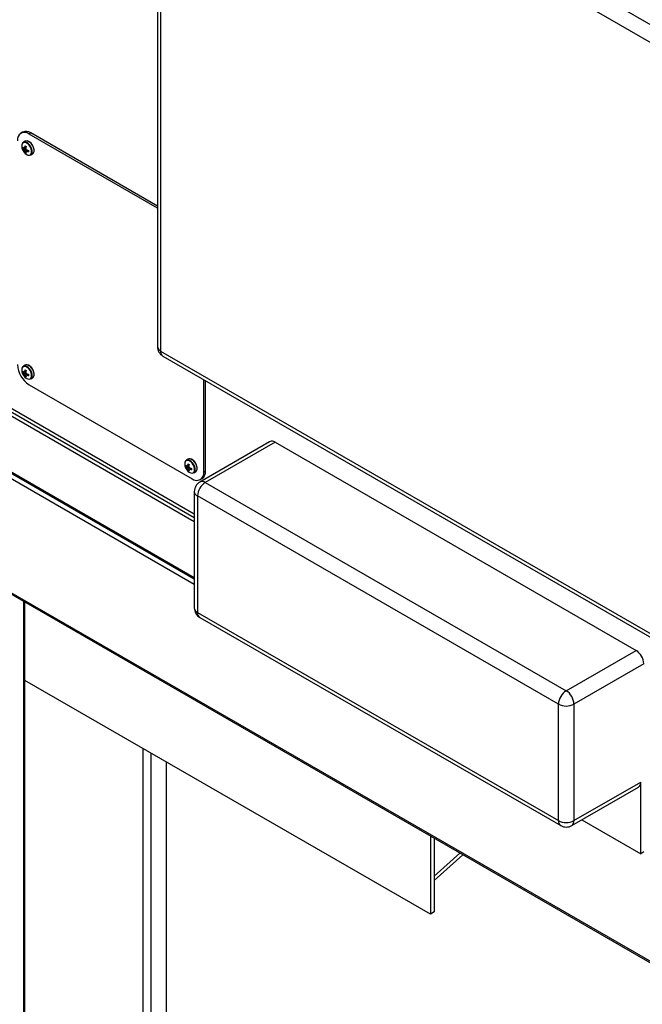
# Model space of a CAD drawing. Units: inches. Extents: x 0.3 to 10.6, y 0.4 to 8.2.
# Drawn here: x 9 to 9.2, y 6.9 to 7.2 of the extents above; entities that cross this region are included whole.
import ezdxf

# ---------------------------------------------------------------- set-up
doc = ezdxf.new("R2010")
doc.units = ezdxf.units.IN
doc.header["$MEASUREMENT"] = 0

msp = doc.modelspace()

# ---------------------------------------------------------------- linework, layer by layer
at = {"color": 7, "linetype": 'Continuous', "lineweight": 25}
for p, q in [((9.0152248407, 7.3027636076), (9.2748655995, 7.152876188)), ((9.0113185829, 7.2995740047), (9.0113185829, 7.0890595684)), ((9.272103446, 7.1480920278), (9.0124626873, 7.2979794474)), ((9.0124626873, 7.2979794474), (9.0124626873, 7.0874650112)), ((8.9633479712, 7.1654319322), (8.9627071607, 7.1650620001)), ((8.9662774312, 7.165141839), (8.9656366208, 7.1647719069)), ((9.0113185829, 7.1384002716), (8.9656366208, 7.1647719069)), ((9.0113185829, 7.1391401356), (8.9662774312, 7.165141839)), ((8.9642845822, 7.1622018899), (8.9636233413, 7.1618201637)), ((8.9633841911, 7.1595960605), (8.9638568394, 7.1596524467)), ((8.9644424514, 7.1592981178), (8.9639924892, 7.1590383459)), ((8.9639925151, 7.1595579231), (8.9644887051, 7.1597513232)), ((8.9641712814, 7.1582326453), (8.9644564779, 7.1586137525)), ((8.9644017979, 7.1597174622), (8.9644853346, 7.1597274162)), ((8.9644424514, 7.1587785583), (8.9648581123, 7.1591115585)), ((8.9647853353, 7.1590532682), (8.9648356854, 7.1591205458)), ((8.9662168659, 7.1573275459), (8.9668781068, 7.1577092721)), ((8.8882852014, 7.1067768164), (9.0244386821, 7.028177085)), ((9.0124626873, 7.0874650112), (9.272103446, 6.9375775916)), ((9.0132719192, 7.08567659), (9.272912678, 6.9357891704)), ((8.9630285771, 7.0810225743), (8.9630174026, 7.0807967785)), ((8.9642845822, 7.0824615775), (8.9636233413, 7.0820798512)), ((8.9633841911, 7.0798557499), (8.9638568394, 7.0799121361)), ((8.9644424514, 7.0795578016), (8.9639924892, 7.0792980353)), ((8.9639925151, 7.0798176107), (8.9644887051, 7.0800110126)), ((8.9641712814, 7.078492331), (8.9644564779, 7.0788734401)), ((8.9644017979, 7.079977146), (8.9644853346, 7.0799871037)), ((8.9644424514, 7.0790382439), (8.9648581123, 7.0793712442)), ((8.9647853353, 7.0793129539), (8.9648356854, 7.0793802296)), ((8.9662168659, 7.0775872315), (8.9668781068, 7.0779689578)), ((9.0277846845, 7.0443698635), (9.0277846845, 7.077298511)), ((9.028425495, 7.0447397955), (9.028425495, 7.0769285748)), ((8.9054300188, 7.0750256181), (9.024438708, 7.0063233642)), ((8.9656366208, 7.0754627595), (9.0236414803, 7.0419772669)), ((9.051251244, 7.055188757), (9.0263920185, 7.0408378315)), ((9.0532042174, 7.0549953627), (9.0283449918, 7.0406444373)), ((9.0532042174, 7.0549953627), (9.1816435232, 6.9808489297)), ((9.0222894417, 7.0489760848), (9.0216282008, 7.0485943586)), ((9.0210334107, 7.0475370966), (9.0210222362, 7.0473113008)), ((9.0213890247, 7.0463702722), (9.0218616989, 7.0464266434)), ((9.0224473109, 7.046072309), (9.0219973487, 7.0458125426)), ((9.0219973747, 7.046332118), (9.0224935646, 7.0465255199)), ((9.022176141, 7.0450068383), (9.0224613374, 7.0453879474)), ((9.0224066575, 7.0464916533), (9.0224901682, 7.0465016261)), ((9.0224473109, 7.0455527513), (9.0228629718, 7.0458857515)), ((9.0227901948, 7.0458274613), (9.022840545, 7.0458947369)), ((9.0242217254, 7.0441017389), (9.0248829663, 7.0444834651)), ((9.0265709144, 7.0416871886), (9.0272117249, 7.0420571207)), ((9.0277846845, 7.0443698635), (9.028425495, 7.0447397955)), ((9.0283449918, 7.0406444373), (9.1567842977, 6.9664980043)), ((9.024438734, 7.0374548232), (9.024438734, 6.9959898599)), ((9.1540221443, 6.9617138329), (9.0255828384, 7.0358602659)), ((9.0255828384, 7.0358602659), (9.0255828384, 6.9943953027)), ((8.9443760299, 7.0100110781), (9.3332847522, 6.7854988516)), ((8.9454809846, 7.0088446713), (9.3328271092, 6.7852345132)), ((8.964168611, 6.5280588996), (8.964168611, 6.9980565301)), ((9.0255828384, 6.9943953027), (9.1540221443, 6.9202488696)), ((9.0263920185, 6.9926068524), (9.1548313244, 6.9184604194)), ((9.1567842977, 6.9664980043), (9.1816435232, 6.9808489297)), ((9.1844056637, 6.9760647658), (9.1595464382, 6.9617138404)), ((9.1084468975, 6.8869038204), (8.964168611, 6.9701939024)), ((9.1540221443, 6.9202488696), (9.1540221443, 6.9617138329)), ((9.1595464382, 6.9617138404), (9.1595464382, 6.9202488771)), ((9.0062478938, 6.5105188997), (9.0062478938, 6.9459020632)), ((9.1595464382, 6.9202488771), (9.1833008127, 6.9339619856)), ((9.1833008127, 6.9084450855), (9.1833008127, 6.9339619856)), ((9.1587372711, 6.9184604194), (9.1824916456, 6.9321735279)), ((9.1623445653, 6.9205428696), (9.1833008127, 6.9084450855)), ((9.1084468975, 6.9147664697), (9.1084468975, 6.8869038204)), ((9.1098279742, 6.9139692014), (9.1098279742, 6.8877010991)), ((9.1844056637, 6.9090829024), (9.1833008127, 6.9084450855)), ((9.1098280002, 6.8989240031), (9.1200086834, 6.9080919944)), ((9.1098279742, 6.8877010991), (9.1084468975, 6.8869038204))]:
    msp.add_line(p, q, dxfattribs=at)
at = {"color": 8, "linetype": 'Continuous', "lineweight": 25}
for p, q in [((8.8874760732, 7.1085652965), (9.024438734, 7.0294984354)), ((9.024438734, 7.0266275351), (8.8871998475, 7.1058538579)), ((8.9043251159, 7.076192053), (9.024438734, 7.0068519373)), ((9.024438708, 7.0042999527), (8.9102636318, 7.0702118213)), ((8.9637110003, 6.5274210827), (8.9637110003, 6.9983207299)), ((9.0090100473, 6.944307506), (9.0090100473, 6.5089243425)), ((9.0145342505, 6.5057352485), (9.0145342505, 6.9411184121)), ((9.1098279483, 6.9004589423), (9.118969998, 6.9086915841))]:
    msp.add_line(p, q, dxfattribs=at)
at = {"color": 7, "linetype": 'Continuous', "lineweight": 25, "flags": 128}
for points in [[(8.9640042341, 7.1581194796), (8.9641414655, 7.1579701468), (8.9646551042, 7.1575382132), (8.9651804879, 7.1572803338), (8.965670948, 7.157219438), (8.9660828754, 7.1573609333), (8.9663796871, 7.1576922415), (8.9665350155, 7.1581839298), (8.9665350673, 7.1587922926), (8.9663797908, 7.1594633117), (8.966083031, 7.1601373339), (8.9656711555, 7.1607544603), (8.9651807213, 7.1612598975), (8.9646553376, 7.1616086956), (8.9641416729, 7.1617698865), (8.9636853845, 7.1617291335), (8.9633270222, 7.1614900555), (8.9630983984, 7.1610739052), (8.9630198397, 7.1605176671), (8.9630198397, 7.1605176671)], [(8.9655913782, 7.1572153863), (8.9658370361, 7.1572102972), (8.9662644937, 7.1573571156), (8.9665724799, 7.1577009096), (8.9667336678, 7.1582111085), (8.9667336937, 7.1588424125), (8.9665725836, 7.1595386925), (8.9662646492, 7.1602381023), (8.9658372435, 7.1608784902), (8.9653283493, 7.1614029523), (8.9647831574, 7.1617649069), (8.9642501512, 7.1619321588), (8.9637766733, 7.1618898772), (8.963404803, 7.1616417937), (8.9632134103, 7.1613345667)], [(8.9668781068, 7.1577092721), (8.9669257346, 7.1577388418), (8.9672337208, 7.1580826359), (8.9673949087, 7.1585928348), (8.9673949346, 7.1592241388), (8.9672338245, 7.1599204187), (8.9669258902, 7.1606198286), (8.9664984844, 7.1612602165), (8.9659895902, 7.1617846786), (8.9654443984, 7.1621466332), (8.9649113921, 7.162313885), (8.9644379142, 7.1622716034), (8.9642845822, 7.1622018899)], [(8.9630198397, 7.1605176671), (8.9630983206, 7.1598707496), (8.9632026506, 7.1595080276)], [(8.9640042341, 7.0783791653), (8.9641414655, 7.0782298325), (8.9646551042, 7.0777978951), (8.9651804879, 7.0775400232), (8.965670948, 7.0774791218), (8.9660828754, 7.0776206189), (8.9663796871, 7.0779519309), (8.9665350155, 7.0784436154), (8.9665350673, 7.079051982), (8.9663797908, 7.0797229992), (8.966083031, 7.0803970196), (8.9656711555, 7.0810141497), (8.9651807213, 7.0815195813), (8.9646553376, 7.0818683832), (8.9641416729, 7.0820295741), (8.9636853845, 7.081988821), (8.9633270222, 7.0817497412), (8.9630983984, 7.0813335946), (8.9630198397, 7.0807773509), (8.9630198397, 7.0807773509)], [(8.9630198397, 7.0807773509), (8.9630983206, 7.0801304371), (8.9632026506, 7.0797677132)], [(8.9662168659, 7.0775872315), (8.9662644937, 7.0776167994), (8.9665724799, 7.0779605953), (8.9667336678, 7.078470798), (8.9667336937, 7.0791020963), (8.9665725836, 7.0797983819), (8.9662646492, 7.080497788), (8.9658372435, 7.0811381759), (8.9653283493, 7.081662638), (8.9647831574, 7.0820245889), (8.9642501512, 7.0821918482), (8.9637766733, 7.0821495591), (8.963404803, 7.0819014793), (8.9631675715, 7.081469653), (8.9631479707, 7.0814022986)], [(8.9668781068, 7.0779689578), (8.9669257346, 7.0779985256), (8.9672337208, 7.0783423216), (8.9673949087, 7.0788525242), (8.9673949346, 7.0794838226), (8.9672338245, 7.0801801081), (8.9669258902, 7.0808795142), (8.9664984844, 7.0815199022), (8.9659895902, 7.0820443642), (8.9654443984, 7.0824063151), (8.9649113921, 7.0825735744), (8.9644379142, 7.0825312854), (8.9642845822, 7.0824615775)], [(9.0242217254, 7.0441017389), (9.0242693273, 7.0441313217), (9.0245773394, 7.0444751027), (9.0247385014, 7.0449853203), (9.0247385532, 7.0456166036), (9.0245774432, 7.0463128892), (9.0242695088, 7.0470122953), (9.023842103, 7.0476526832), (9.0233331829, 7.0481771603), (9.022788017, 7.0485390962), (9.0222550108, 7.0487063555), (9.0217815328, 7.0486640665), (9.0214096626, 7.0484159867), (9.0212094547, 7.0480874513)], [(9.0248829663, 7.0444834651), (9.0249305682, 7.044513048), (9.0252385804, 7.0448568289), (9.0253997423, 7.0453670465), (9.0253997941, 7.0459983299), (9.0252386841, 7.0466946155), (9.0249307497, 7.0473940216), (9.0245033439, 7.0480344095), (9.0239944238, 7.0485588865), (9.0234492579, 7.0489208225), (9.0229162517, 7.0490880818), (9.0224427737, 7.0490457927), (9.0222894417, 7.0489760848)], [(9.0220090936, 7.0448936726), (9.022146325, 7.0447443399), (9.0226599638, 7.0443124025), (9.0231853475, 7.0440545306), (9.0236758076, 7.0439936292), (9.0240877349, 7.0441351263), (9.0243845466, 7.0444664383), (9.024539875, 7.0449581228), (9.0245399269, 7.0455664894), (9.0243846504, 7.0462375066), (9.0240878905, 7.0469115269), (9.0236759891, 7.047528672), (9.0231855808, 7.0480340887), (9.0226601971, 7.0483828905), (9.0221465324, 7.0485440814), (9.021690244, 7.0485033284), (9.0213318558, 7.0482642635), (9.021103232, 7.0478481169), (9.0210246733, 7.0472918732), (9.0210246733, 7.0472918732)], [(9.0210246733, 7.0472918732), (9.0211031801, 7.0466449445), (9.0212074842, 7.0462822356)]]:
    msp.add_lwpolyline(points, dxfattribs=at)
at = {"color": 7, "linetype": 'Continuous', "lineweight": 25}
for centre, radius, start, end in [((8.9640192369, 7.1627890503), 0.0025588378146333, 50.7964355153, 189.2141609953), ((8.9645610907, 7.1627460368), 0.0029471499467725, 54.3823798008, 114.3069325643), ((8.9641134605, 7.1590725174), 0.0033023202532463, 358.797881644, 76.4601322817), ((8.9671546712, 7.1608638414), 0.0041781249999993, 198.9353144886, 221.0593089787), ((8.966014239, 7.1598389427), 0.0026412390267459, 174.7176457414, 185.2762416371), ((8.9654866418, 7.1612786068), 0.0026928165600454, 218.6695403544, 236.2985075298), ((8.9655992662, 7.1620375571), 0.0029546968570648, 221.4381545282, 237.0576047478), ((8.9666797675, 7.1592119891), 0.0026928825738526, 183.6971293096, 201.3262856189), ((8.9686811675, 7.1592065369), 0.0047018010352153, 163.5677876777, 175.7140388682), ((8.9686545034, 7.1593191626), 0.0045083557937937, 165.2822204468, 175.7444383753), ((8.9656975198, 7.1603900908), 0.0026427210379848, 234.7233253049, 245.2759380836), ((8.9762407266, 7.1809549058), 0.0237186880795434, 239.412569301, 240.5866940874), ((8.9673932642, 7.1589299926), 0.0029546960310793, 182.9378144301, 198.5579318758), ((8.9664825678, 7.163014133), 0.00470129430365, 244.2816389265, 256.4288868891), ((8.970238792, 7.1589345149), 0.0058077089507689, 166.4668813839, 176.4103637951), ((8.967026096, 7.1644994653), 0.00580766016543, 243.5853648166, 253.5290128321), ((8.9665846204, 7.1629841028), 0.004560069410708, 244.318918099, 254.6611970385), ((8.9890943253, 7.1586845864), 0.0237161451628944, 179.4067774206, 180.5809969598), ((9.0152248226, 7.0890595689), 0.0039062500000006, 180, 240.0026882663), ((8.9704887901, 7.0830483211), 0.0090046816010762, 182.6053751534, 237.3946379307), ((8.9660141802, 7.0800986302), 0.0026411803370701, 174.7175688392, 185.2763184922), ((8.965599213, 7.0822971899), 0.0029546219662739, 221.4380684393, 237.0578931262), ((8.968681294, 7.0794662039), 0.0047019287316054, 163.5679613334, 175.7139039683), ((8.9686545078, 7.079578846), 0.0045083605707569, 165.2822065687, 175.7443662732), ((8.9761886188, 7.1011241847), 0.0236143427520372, 239.4097829767, 240.5890983527), ((8.97023871, 7.0791942162), 0.0058076260552557, 166.4668236274, 176.4104849726), ((8.9641134796, 7.0793322142), 0.0033023012976335, 358.7977138489, 76.4603949146), ((8.9671546712, 7.0811235277), 0.0041781249999999, 198.9353144886, 221.0593089787), ((8.9654864833, 7.0815381232), 0.0026925846966949, 218.6687752772, 236.2992726071), ((8.9666797345, 7.0794716667), 0.0026928489129163, 183.6969226298, 201.3263797268), ((8.9656978623, 7.0806503512), 0.0026433880236653, 234.7244591969, 245.2744221327), ((8.9673933493, 7.0791896921), 0.0029547817285502, 182.9379994694, 198.5576970402), ((8.9664825973, 7.0832739267), 0.0047014044875879, 244.2818871559, 256.4288416499), ((8.9670264598, 7.0847600754), 0.0058086516385849, 243.5862155884, 253.5281620603), ((8.9665847901, 7.083244269), 0.0045605777393655, 244.3196223475, 254.6607371114), ((8.9890938092, 7.0789442721), 0.023715629004889, 179.406769116, 180.5810051703), ((9.0520599906, 7.0533981523), 0.0019647737829922, 54.3825383401, 114.3068465105), ((9.022118281, 7.0458466853), 0.0033023586885989, 358.7983647037, 76.4600593742), ((9.0251595243, 7.0476380388), 0.0041781249999999, 198.9353144886, 221.0593089787), ((9.0240236913, 7.0466131523), 0.0026458379533118, 174.7268887385, 185.2669985928), ((9.0234915894, 7.0480529522), 0.0026929890904513, 218.6702454511, 236.2987034319), ((9.0236043437, 7.0488120657), 0.0029550786754572, 221.439393793, 237.0573649566), ((9.0246845941, 7.045986174), 0.0026928489129742, 183.69692263, 201.3263797266), ((9.0266861535, 7.0459807112), 0.0047019287314207, 163.5679613331, 175.7139039685), ((9.0266521543, 7.0460945587), 0.0045010780213644, 165.2737192551, 175.7528535868), ((9.0341934472, 7.0676386381), 0.0236142804529096, 239.4097814211, 240.5890999085), ((9.0253970354, 7.0457039767), 0.0029535983749022, 182.9348509326, 198.5608455772), ((9.0244874568, 7.0497884341), 0.0047014044877503, 244.2818871561, 256.4288416498), ((9.0282435695, 7.0457087235), 0.0058076260552987, 166.4668236274, 176.4104849726), ((9.0250310014, 7.0512738838), 0.0058078841799812, 243.5859571097, 253.5289274742), ((9.0245896497, 7.0497587763), 0.0045605777390449, 244.3196223471, 254.6607371117), ((9.0471842433, 7.0454600475), 0.0238012120047222, 179.4119188232, 180.5819685086), ((9.0237027214, 7.0471648579), 0.0026433872506797, 234.7244576499, 245.2744236795), ((9.0252588629, 7.0439601265), 0.0025588393981857, 230.7964985761, 9.2142143677), ((9.0257257336, 7.0443453752), 0.0027284205746316, 302.9996720509, 8.3117961876), ((9.028344968, 7.0374548214), 0.00390625, 119.9973117336, 180), ((9.031579839, 7.0355873363), 0.0060032080733815, 122.6055973307, 177.3942084483), ((9.028344968, 6.9959898583), 0.0039062500000006, 180, 240.0026882663), ((9.1784087164, 6.9757918677), 0.0060031534300743, 2.6055133244, 57.3945256364), ((9.1600191449, 6.9614409032), 0.0060032080733852, 122.6055973307, 177.3942084483), ((9.1535494909, 6.9614409423), 0.0060031534300695, 2.6055133244, 57.3945256364), ((9.156784284, 6.9670447902), 0.0060040421641436, 242.609879366, 297.390275869), ((9.1814270392, 6.9337324748), 0.001887777099064, 304.3292070097, 6.9831396938), ((9.156784284, 6.925579827), 0.0060040421641342, 242.609879366, 297.390275869), ((9.1567842857, 6.9218434184), 0.0039062500000006, 240.0026882663, 299.9973117336)]:
    msp.add_arc(centre, radius, start, end, dxfattribs=at)
at = {"color": 8, "linetype": 'Continuous', "lineweight": 25}
for centre, radius, start, end in [((9.0132735041, 7.0892545066), 0.0019646164674514, 185.6945189687, 245.6248150148), ((9.0142152437, 7.087180722), 0.0017754645161957, 170.7860808467, 237.90589912), ((9.0272007651, 7.0390472269), 0.0019647737829936, 54.3825383402, 114.3068465105), ((9.0263936512, 7.0376497585), 0.0019646122600134, 185.6944482242, 245.6248857593), ((9.0263936512, 6.9961847953), 0.0019646122600148, 185.6944482242, 245.6248857593), ((9.0274566277, 6.9941658133), 0.0018877902099558, 173.0175634764, 235.6709593732), ((9.155951935, 6.920044718), 0.0019405592640039, 173.961167012, 234.7273558376), ((9.15761675, 6.9200446643), 0.001940463704922, 305.2713994102, 6.0409472934)]:
    msp.add_arc(centre, radius, start, end, dxfattribs=at)
at = {"color": 7, "linetype": 'Continuous', "lineweight": 25}
for points, knots in [([(8.963028577087579, 7.160762890476363), (8.963023292845982, 7.16068831650242), (8.963010763155406, 7.160511490972875), (8.963039583690705, 7.160117069058592), (8.963132334904312, 7.15964818291239), (8.963290918254822, 7.159302042490137), (8.963351134261744, 7.15917060880561)], [0, 0, 0, 0, 0.1527250576326768, 0.3621328965419651, 0.7577941833505438, 1, 1, 1, 1]), ([(8.964060677078672, 7.158078961585717), (8.964138432797464, 7.157989606221419), (8.964367944405137, 7.157725855932267), (8.964701487231087, 7.157473341140466), (8.964945080733552, 7.157383142648913), (8.965013207262876, 7.157357916564812)], [0, 0, 0, 0, 0.2695806617219566, 0.7957214212838513, 1, 1, 1, 1]), ([(8.963017402572502, 7.080796778491608), (8.96302151019177, 7.080689252534966), (8.96303337896087, 7.080378561434205), (8.963162745636465, 7.079825127648733), (8.963438673469327, 7.079173623704867), (8.963824770961768, 7.078565793553552), (8.964291266800057, 7.078061634968213), (8.964700837763015, 7.077732019446993), (8.964944938866358, 7.077642605204106), (8.965013207262876, 7.077617598488019)], [0, 0, 0, 0, 0.0893524837307103, 0.2581797213719858, 0.4267826786579882, 0.5952234576035064, 0.7641017004289826, 0.9340257031501455, 1, 1, 1, 1]), ([(9.021022236178162, 7.047311300809493), (9.021026342822623, 7.047203775039816), (9.021038208897378, 7.04689308127683), (9.02116761321579, 7.046339636781611), (9.021443530127415, 7.045688130716306), (9.021829626493213, 7.045080313378506), (9.022296105983214, 7.044576145452027), (9.022705681046292, 7.04424653973746), (9.022949789809099, 7.04415711722844), (9.023018066795485, 7.044132105838596)], [0, 0, 0, 0, 0.0893521777472747, 0.258181498430992, 0.4267838783439884, 0.5952240804718728, 0.7640938579278134, 0.9340172787521116, 0.9999999999999999, 0.9999999999999999, 0.9999999999999999, 0.9999999999999999])]:
    msp.add_open_spline(points, degree=3, knots=knots, dxfattribs=at)

doc.saveas('drawing.dxf')
